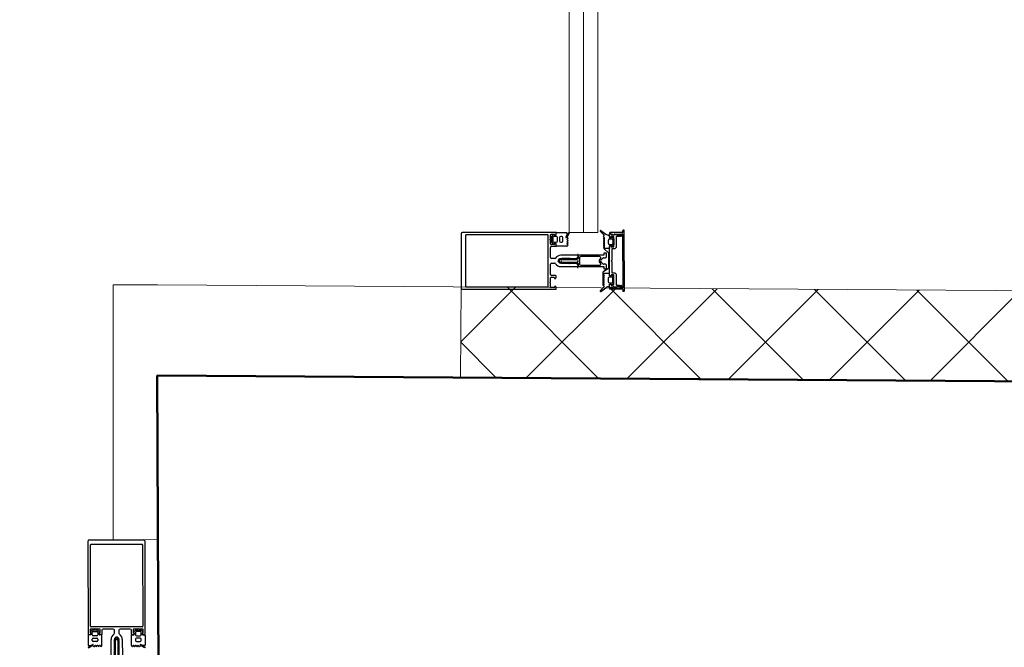
# Model space of a CAD drawing. Units: millimetres. Extents: x 2122 to 374643, y -263809 to 50831.
# Drawn here: x 79382 to 80252, y -139056 to -138502 of the extents above; entities that cross this region are included whole.
import ezdxf

# ---------------------------------------------------------------- set-up
doc = ezdxf.new("R2010")
doc.units = ezdxf.units.MM
for name, color, linetype, lineweight in [('Гипрок', 72, 'Continuous', 5), ('Металл', 180, 'Continuous', 25), ('Окна двери', 161, 'Continuous', 13), ('Размеры', 7, 'Continuous', 15), ('Стены', 174, 'Continuous', 50), ('Штриховка', 75, 'Continuous', 0)]:
    doc.layers.add(name, color=color, linetype=linetype, lineweight=lineweight)
doc.styles.add('GOST 2.304', font='CS_Gost2304.shx', dxfattribs={"width": 0.8, "oblique": 15})
doc.dimstyles.new('SPDS', dxfattribs={"dimscale": 50, "dimtxt": 2.5, "dimasz": 1, "dimexe": 0.5, "dimexo": 0.625, "dimtad": 1, "dimdec": 0, "dimrnd": 5, "dimtxsty": 'GOST 2.304', "dimblk": 'OBLIQUE', "dimcen": 2.5, "dimdle": 0.5, "dimadec": 0, "dimazin": 2, "dimtfac": 0.75, "dimtdec": 0, "dimtmove": 1, "dimatfit": 3, "dimfxl": 1, "dimtolj": 1, "dimarcsym": 1})

# ---------------------------------------------------------------- blocks, each defined once
blk = doc.blocks.new('A$C76D26CEC234')
at = {"layer": 'Металл'}
for p, q in [((0, 0), (-26.75, 0)), ((0, 0), (26.75, 0)), ((-27, -0.25), (-27, -1.05)), ((-25.25, -1.3), (-26.75, -1.3)), ((-25, -1.55), (-25, -12.75)), ((-23.7, -2.25), (-23.7, -1.55)), ((-23.7, -8.52), (-23.7, -3.75)), ((0, -1.3), (-23.45, -1.3)), ((-21.95, -2.5), (-23.45, -2.5)), ((-21.95, -3.5), (-23.45, -3.5)), ((-21.7, -3.25), (-21.7, -2.75)), ((0, -1.3), (23.45, -1.3)), ((21.7, -3.25), (21.7, -2.75)), ((21.95, -2.5), (23.45, -2.5)), ((21.95, -3.5), (23.45, -3.5)), ((23.7, -2.25), (23.7, -1.55)), ((23.7, -8.52), (23.7, -3.75)), ((25, -1.55), (25, -12.75)), ((25.25, -1.3), (26.75, -1.3)), ((27, -0.25), (27, -1.05)), ((-24.52, -12.84), (-22.94, -9.69)), ((-6.9, -16.18), (-6.9, -17.68)), ((-3.7, -15.68), (-6.4, -15.68)), ((-2.7, -18.27), (-2.7, -16.68)), ((2.9, -16.68), (2.9, -18.27)), ((6.6, -15.68), (3.9, -15.68)), ((7.1, -17.68), (7.1, -16.18)), ((24.52, -12.84), (22.94, -9.69)), ((-6.4, -18.18), (-4.9, -18.18)), ((-4.9, -18.18), (-4.9, -39.68)), ((-3.7, -21.8), (-3.7, -38.48)), ((-0.61, -20.78), (-2.41, -18.98)), ((-1.46, -21.63), (-1.99, -21.09)), ((2.61, -18.98), (0.81, -20.78)), ((2.19, -21.09), (1.66, -21.63)), ((3.9, -38.48), (3.9, -21.8)), ((5.1, -39.68), (5.1, -18.18)), ((5.1, -18.18), (6.6, -18.18)), ((-5.65, -40.68), (-5.65, -41.43)), ((-3.55, -40.68), (-5.65, -40.68)), ((-5.65, -41.43), (-4.9, -41.43)), ((-4.9, -41.43), (-4.9, -56.13)), ((-3.9, -40.68), (-2.1, -40.68)), ((-2.4, -41.61), (-3.55, -40.68)), ((-2.7, -39.48), (-0.4, -39.48)), ((-2.4, -42.58), (-2.4, -41.61)), ((-1.9, -42.88), (-2.4, -42.58)), ((-1.9, -40.88), (-1.9, -48.03)), ((-1.9, -44.08), (-1.9, -42.88)), ((-0.9, -41.68), (-0.9, -55.18)), ((-0.4, -39.48), (0.1, -39.98)), ((0.1, -39.98), (0.6, -39.48)), ((0.6, -39.48), (2.9, -39.48)), ((1.1, -55.18), (1.1, -41.68)), ((3.85, -40.68), (2.1, -41.98)), ((2.1, -48.03), (2.1, -40.88)), ((2.1, -41.98), (2.1, -43.18)), ((2.1, -43.18), (2.6, -43.48)), ((2.6, -43.48), (2.1, -43.78)), ((2.3, -40.68), (4.1, -40.68)), ((5.85, -40.68), (3.85, -40.68)), ((5.1, -56.13), (5.1, -41.43)), ((5.1, -41.43), (5.85, -41.43)), ((5.85, -41.43), (5.85, -40.68)), ((-2.4, -44.38), (-1.9, -44.08)), ((-1.9, -44.68), (-2.4, -44.38)), ((-2.4, -46.18), (-1.9, -45.88)), ((-1.9, -46.48), (-2.4, -46.18)), ((-2.4, -47.98), (-1.9, -47.68)), ((-1.9, -48.28), (-2.4, -47.98)), ((-2.4, -49.78), (-1.9, -49.48)), ((-1.9, -50.08), (-2.4, -49.78)), ((-2.4, -51.58), (-1.9, -51.28)), ((-1.9, -51.88), (-2.4, -51.58)), ((-1.9, -45.88), (-1.9, -44.68)), ((-1.9, -47.68), (-1.9, -46.48)), ((-1.9, -49.48), (-1.9, -48.28)), ((-1.9, -48.53), (-1.9, -54.95)), ((-1.9, -51.28), (-1.9, -50.08)), ((-1.9, -53.08), (-1.9, -51.88)), ((2.1, -43.78), (2.1, -44.98)), ((2.1, -44.98), (2.6, -45.28)), ((2.6, -45.28), (2.1, -45.58)), ((2.1, -45.58), (2.1, -46.78)), ((2.1, -46.78), (2.6, -47.08)), ((2.6, -47.08), (2.1, -47.38)), ((2.1, -47.38), (2.1, -48.58)), ((2.1, -54.95), (2.1, -48.53)), ((2.1, -48.58), (2.6, -48.88)), ((2.6, -48.88), (2.1, -49.18)), ((2.1, -49.18), (2.1, -50.38)), ((2.1, -50.38), (2.6, -50.68)), ((2.6, -50.68), (2.1, -50.98)), ((2.1, -50.98), (2.1, -52.18)), ((2.1, -52.18), (2.6, -52.48)), ((-24.9, -60.43), (-24.9, -143.18)), ((-23.46, -60.18), (-24.65, -60.18)), ((-22.54, -60.61), (-23.35, -60.21)), ((-22.4, -61.43), (-22.4, -60.84)), ((-15.4, -60.84), (-15.4, -61.43)), ((-14.45, -60.21), (-15.26, -60.61)), ((-13.15, -60.18), (-14.34, -60.18)), ((-12.9, -64.18), (-12.9, -60.43)), ((-2.4, -53.38), (-1.9, -53.08)), ((-1.9, -53.68), (-2.4, -53.38)), ((-2.4, -55.28), (-1.9, -54.98)), ((-1.9, -55.58), (-2.4, -55.28)), ((-1.9, -54.98), (-1.9, -53.68)), ((-1.9, -56.85), (-1.9, -55.58)), ((-0.6, -58.15), (-1.9, -56.85)), ((-1.77, -55.45), (-0.77, -57.18)), ((0.8, -58.15), (-0.6, -58.15)), ((2.1, -56.85), (0.8, -58.15)), ((0.97, -57.18), (1.97, -55.45)), ((2.6, -52.48), (2.1, -52.78)), ((2.1, -52.78), (2.1, -53.98)), ((2.1, -53.98), (2.6, -54.28)), ((2.6, -54.28), (2.1, -54.58)), ((2.1, -54.58), (2.1, -55.78)), ((2.1, -55.78), (2.6, -56.08)), ((2.6, -56.08), (2.1, -56.38)), ((2.1, -56.38), (2.1, -56.85)), ((13.1, -60.68), (13.1, -64.18)), ((14.54, -60.18), (13.6, -60.18)), ((15.46, -60.61), (14.65, -60.21)), ((15.6, -61.43), (15.6, -60.84)), ((22.6, -60.84), (22.6, -61.43)), ((23.55, -60.21), (22.74, -60.61)), ((24.6, -60.18), (23.66, -60.18)), ((25.1, -143.18), (25.1, -60.68)), ((-23.4, -64.68), (-23.4, -61.93)), ((-23.15, -61.68), (-22.65, -61.68)), ((-19.15, -65.18), (-22.9, -65.18)), ((-22.9, -67.68), (-22.9, -139.68)), ((22.6, -67.18), (-22.4, -67.18)), ((-18.9, -65.68), (-19.15, -65.18)), ((-18.65, -65.18), (-18.9, -65.68)), ((-14.9, -65.18), (-18.65, -65.18)), ((-15.15, -61.68), (-14.65, -61.68)), ((-14.4, -61.93), (-14.4, -64.68)), ((-2.9, -65.18), (-11.9, -65.18)), ((-1.9, -61.52), (-1.9, -64.18)), ((2.1, -64.18), (2.1, -61.52)), ((12.1, -65.18), (3.1, -65.18)), ((14.6, -64.68), (14.6, -62.18)), ((15.1, -61.68), (15.35, -61.68)), ((18.85, -65.18), (15.1, -65.18)), ((19.1, -65.68), (18.85, -65.18)), ((19.35, -65.18), (19.1, -65.68)), ((23.1, -65.18), (19.35, -65.18)), ((22.85, -61.68), (23.1, -61.68)), ((23.1, -139.68), (23.1, -67.68)), ((23.6, -62.18), (23.6, -64.68)), ((-23.9, -144.18), (24.1, -144.18)), ((-22.4, -140.18), (22.6, -140.18))]:
    blk.add_line(p, q, dxfattribs=at)
at = {"layer": 'Металл', "lineweight": 25}
for p, q in [((-26.88, -20.74), (-23.61, -16.37)), ((-22.39, -13.13), (-20.54, -13.13)), ((-20.94, -10.76), (-19.3, -9.31)), ((-20.54, -11.19), (-20.78, -11.19)), ((-20.3, -12.89), (-20.3, -11.43)), ((-19.33, -13.13), (-19.33, -11.19)), ((-19.14, -9.24), (-14.46, -9.24)), ((-18.36, -10.22), (-15.24, -10.22)), ((-15.24, -14.1), (-18.36, -14.1)), ((-14.3, -9.31), (-12.66, -10.76)), ((-14.27, -11.19), (-14.27, -13.13)), ((-13.3, -11.43), (-13.3, -12.89)), ((-12.82, -11.19), (-13.06, -11.19)), ((-13.06, -13.13), (-11.21, -13.13)), ((-10.97, -13.38), (-10.97, -17.52)), ((11.17, -13.38), (11.17, -17.52)), ((13.26, -13.13), (11.41, -13.13)), ((14.5, -9.31), (12.86, -10.76)), ((13.02, -11.19), (13.26, -11.19)), ((13.5, -11.43), (13.5, -12.89)), ((14.47, -11.19), (14.47, -13.13)), ((19.34, -9.24), (14.66, -9.24)), ((18.56, -10.22), (15.44, -10.22)), ((15.44, -14.1), (18.56, -14.1)), ((21.14, -10.76), (19.5, -9.31)), ((19.53, -13.13), (19.53, -11.19)), ((20.5, -12.89), (20.5, -11.43)), ((20.74, -11.19), (20.98, -11.19)), ((22.59, -13.13), (20.74, -13.13)), ((27.08, -20.74), (23.81, -16.37)), ((-26.69, -21.23), (-26.86, -21.06)), ((-22.61, -17.76), (-26.35, -21.24)), ((-21.64, -18.41), (-22.27, -17.77)), ((-20.67, -17.78), (-21.29, -18.41)), ((-19.69, -18.41), (-20.32, -17.78)), ((-18.72, -17.78), (-19.35, -18.41)), ((-17.75, -18.41), (-18.38, -17.78)), ((-16.78, -17.78), (-17.41, -18.41)), ((-15.81, -18.41), (-16.43, -17.78)), ((-14.83, -17.78), (-15.46, -18.41)), ((-13.86, -18.41), (-14.49, -17.78)), ((-12.89, -17.78), (-13.52, -18.41)), ((-11.94, -18.39), (-12.54, -17.78)), ((-11.02, -17.67), (-11.57, -18.37)), ((11.22, -17.67), (11.77, -18.37)), ((12.14, -18.39), (12.74, -17.78)), ((13.09, -17.78), (13.72, -18.41)), ((14.06, -18.41), (14.69, -17.78)), ((15.03, -17.78), (15.66, -18.41)), ((16.01, -18.41), (16.63, -17.78)), ((16.98, -17.78), (17.61, -18.41)), ((17.95, -18.41), (18.58, -17.78)), ((18.92, -17.78), (19.55, -18.41)), ((19.89, -18.41), (20.52, -17.78)), ((20.87, -17.78), (21.49, -18.41)), ((21.84, -18.41), (22.47, -17.77)), ((22.81, -17.76), (26.55, -21.24)), ((26.89, -21.23), (27.06, -21.06)), ((-25, -59.93), (-25, -50.93)), ((-20.83, -51.21), (-24.93, -49.16)), ((-24.75, -50.68), (-23.06, -50.68)), ((-24.71, -48.71), (-20.89, -50.62)), ((-22.95, -50.71), (-21.05, -51.66)), ((-20.57, -50.55), (-20, -49.78)), ((-19.6, -49.78), (-19, -50.58)), ((-18.6, -50.58), (-18, -49.78)), ((-17.6, -49.78), (-17, -50.58)), ((-16.6, -50.58), (-16, -49.78)), ((-15.6, -49.78), (-15, -50.58)), ((-14.6, -50.58), (-14, -49.78)), ((-13.6, -49.78), (-13.05, -50.52)), ((-13, -50.67), (-13, -59.93)), ((-22.85, -60.18), (-24.75, -60.18)), ((-22.6, -61.93), (-22.6, -60.43)), ((-21.6, -55.18), (-21.6, -56.18)), ((-21.6, -60.18), (-21.6, -62.18)), ((-17.4, -54.18), (-20.6, -54.18)), ((-20.6, -57.18), (-17.4, -57.18)), ((-17.4, -59.18), (-20.6, -59.18)), ((-16.4, -56.18), (-16.4, -55.18)), ((-16.4, -62.18), (-16.4, -60.18)), ((-15.4, -60.43), (-15.4, -61.93)), ((-13.25, -60.18), (-15.15, -60.18)), ((-21.57, -64.12), (-23.27, -62.62)), ((-23.1, -62.18), (-22.85, -62.18)), ((-16.59, -64.18), (-21.41, -64.18)), ((-20.6, -63.18), (-17.4, -63.18)), ((-14.73, -62.62), (-16.43, -64.12)), ((-15.15, -62.18), (-14.9, -62.18))]:
    blk.add_line(p, q, dxfattribs=at)
at = {"layer": 'Металл', "lineweight": 30, "ltscale": 2}
for p, q in [((-10.72, -17.87), (-7.13, -14.02)), ((-7.13, -14.02), (6.79, -14.02)), ((6.79, -14.02), (9.97, -18.96)), ((-20.72, -17.95), (-10.72, -17.87)), ((9.97, -18.96), (21.78, -18.96))]:
    blk.add_line(p, q, dxfattribs=at)
at = {"layer": 'Металл'}
blk.add_lwpolyline([(0.5, -11.15), (10.25, -11.15, 0.414214), (10.5, -10.9), (10.5, -9.15, -0.414214), (12.5, -7.15), (21.35, -7.15, 0.414214), (21.6, -6.9), (21.6, -4.4, -0.414214), (21.85, -4.15), (22.39, -4.15, -0.365077), (22.64, -4.36), (23.4, -8.76, -0.40524), (23.2, -9.04, 0.451652), (22.83, -9.69), (23.99, -12.82, -0.513724), (23.75, -13.15), (21.5, -13.15), (20.64, -12.72, -0.284079), (20.5, -12.49), (20.5, -11.9, -0.414214), (20.75, -11.65), (21.59, -11.65, 0.522641), (21.83, -11.31), (21.08, -9.31, 0.313507), (20.85, -9.15), (12.75, -9.15, 0.414214), (12.5, -9.4), (12.5, -11.4, 0.414214), (12.75, -11.65), (13.25, -11.65, -0.414214), (13.5, -11.9), (13.5, -12.49, -0.284079), (13.36, -12.72), (12.5, -13.15), (0, -13.15), (-12.5, -13.15), (-13.36, -12.72, -0.284079), (-13.5, -12.49), (-13.5, -11.9, -0.414214), (-13.25, -11.65), (-12.75, -11.65, 0.414214), (-12.5, -11.4), (-12.5, -9.4, 0.414214), (-12.75, -9.15), (-20.85, -9.15, 0.313507), (-21.08, -9.31), (-21.83, -11.31, 0.522641), (-21.59, -11.65), (-20.75, -11.65, -0.414214), (-20.5, -11.9), (-20.5, -12.49, -0.284079), (-20.64, -12.72), (-21.5, -13.15), (-23.75, -13.15, -0.513724), (-23.99, -12.82), (-22.83, -9.69, 0.451652), (-23.2, -9.04, -0.40524), (-23.4, -8.76), (-22.64, -4.36, -0.365077), (-22.39, -4.15), (-21.85, -4.15, -0.414214), (-21.6, -4.4), (-21.6, -6.9, 0.414214), (-21.35, -7.15), (-12.5, -7.15, -0.414214), (-10.5, -9.15), (-10.5, -10.9, 0.414214), (-10.25, -11.15), (-0.5, -11.15), (0, -11.65)], format="xyb", close=True, dxfattribs=at)
for centre, radius, start, end in [((-26.75, -0.25), 0.25, 90, 180), ((26.75, -0.25), 0.25, 0, 90), ((-26.75, -1.05), 0.25, 180, 270), ((-25.25, -1.55), 0.25, 0, 90), ((-23.45, -1.55), 0.25, 90, 180), ((-23.45, -2.25), 0.25, 180, 270), ((-23.45, -3.75), 0.25, 90, 180), ((-23.2, -8.52), 0.5, 180, 258.46304), ((-21.95, -2.75), 0.25, 0, 90), ((-21.95, -3.25), 0.25, 270, 0), ((21.95, -2.75), 0.25, 90, 180), ((21.95, -3.25), 0.25, 180, 270), ((23.2, -8.52), 0.5, 281.53696, 0), ((23.45, -1.55), 0.25, 0, 90), ((23.45, -2.25), 0.25, 270, 0), ((23.45, -3.75), 0.25, 0, 90), ((25.25, -1.55), 0.25, 90, 180), ((26.75, -1.05), 0.25, 270, 0), ((-24.75, -12.75), 0.25, 180, 337.89788), ((-23.4, -9.5), 0.5, 337.89788, 78.46304), ((-6.4, -16.18), 0.5, 90, 180), ((-3.7, -16.68), 1, 0, 90), ((3.9, -16.68), 1, 90, 180), ((6.6, -16.18), 0.5, 0, 90), ((23.4, -9.5), 0.5, 101.53696, 202.10212), ((24.75, -12.75), 0.25, 202.10212, 0), ((-6.4, -17.68), 0.5, 180, 270), ((-2.7, -21.8), 1, 45, 180), ((-1.7, -18.27), 1, 180, 225), ((0.1, -20.07), 2.2, 225, 315), ((0.1, -20.07), 1, 225, 315), ((2.9, -21.8), 1, 0, 135), ((1.9, -18.27), 1, 315, 0), ((6.6, -17.68), 0.5, 270, 0), ((-3.9, -39.68), 1, 180, 270), ((-2.7, -38.48), 1, 180, 270), ((-2.1, -40.88), 0.2, 0, 90), ((0.1, -41.68), 1, 0, 180), ((2.3, -40.88), 0.2, 90, 180), ((2.9, -38.48), 1, 270, 0), ((4.1, -39.68), 1, 270, 0), ((-1.9, -48.28), 0.25, 90, 270), ((2.1, -48.28), 0.25, 270, 90), ((-24.65, -60.43), 0.25, 90, 180), ((-23.46, -60.43), 0.25, 63.43495, 90), ((-22.65, -60.84), 0.25, 0, 63.43495), ((-15.15, -60.84), 0.25, 116.56505, 180), ((-14.34, -60.43), 0.25, 90, 116.56505), ((-13.15, -60.43), 0.25, 0, 90), ((0.71, -55.98), 5.61, 181.56456, 236.91631), ((-2.9, -61.52), 1, 0, 56.91631), ((-0.9, -54.95), 1, 180, 210), ((0.1, -55.18), 1, 180, 0), ((0.1, -56.68), 1, 210, 330), ((1.1, -54.95), 1, 330, 0), ((3.1, -61.52), 1, 123.08369, 180), ((-0.51, -55.98), 5.61, 303.08369, 358.43544), ((13.6, -60.68), 0.5, 90, 180), ((14.54, -60.43), 0.25, 63.43495, 90), ((15.35, -60.84), 0.25, 0, 63.43495), ((22.85, -60.84), 0.25, 116.56505, 180), ((23.66, -60.43), 0.25, 90, 116.56505), ((24.6, -60.68), 0.5, 0, 90), ((-23.15, -61.93), 0.25, 90, 180), ((-22.9, -64.68), 0.5, 180, 270), ((-22.4, -67.68), 0.5, 90, 180), ((-22.65, -61.43), 0.25, 270, 0), ((-15.15, -61.43), 0.25, 180, 270), ((-14.9, -64.68), 0.5, 270, 0), ((-14.65, -61.93), 0.25, 0, 90), ((-11.9, -64.18), 1, 180, 270), ((-2.9, -64.18), 1, 270, 0), ((3.1, -64.18), 1, 180, 270), ((12.1, -64.18), 1, 270, 0), ((15.1, -62.18), 0.5, 90, 180), ((15.1, -64.68), 0.5, 180, 270), ((15.35, -61.43), 0.25, 270, 0), ((22.85, -61.43), 0.25, 180, 270), ((22.6, -67.68), 0.5, 0, 90), ((23.1, -62.18), 0.5, 0, 90), ((23.1, -64.68), 0.5, 270, 0), ((-23.9, -143.18), 1, 180, 270), ((-22.4, -139.68), 0.5, 180, 270), ((22.6, -139.68), 0.5, 270, 0), ((24.1, -143.18), 1, 270, 0)]:
    blk.add_arc(centre, radius, start, end, dxfattribs=at)
at = {"layer": 'Металл', "lineweight": 25}
for centre, radius, start, end in [((-27.49, -13.46), 4.86, 323.1301, 0.9095), ((-22.39, -13.38), 0.243, 90, 180.9095), ((-20.78, -10.95), 0.243, 131.63354, 270), ((-20.54, -11.43), 0.243, 0, 90), ((-20.54, -12.89), 0.243, 270, 0), ((-18.36, -11.19), 0.972, 90, 180), ((-18.36, -13.13), 0.972, 180, 270), ((-19.14, -9.49), 0.243, 90, 131.63354), ((-15.24, -11.19), 0.972, 0, 90), ((-15.24, -13.13), 0.972, 270, 0), ((-14.46, -9.49), 0.243, 48.36646, 90), ((-13.06, -11.43), 0.243, 90, 180), ((-13.06, -12.89), 0.243, 180, 270), ((-12.82, -10.95), 0.243, 270, 48.36646), ((-11.21, -13.38), 0.243, 0, 90), ((11.41, -13.38), 0.243, 90, 180), ((13.02, -10.95), 0.243, 131.63354, 270), ((13.26, -11.43), 0.243, 0, 90), ((13.26, -12.89), 0.243, 270, 0), ((15.44, -11.19), 0.972, 90, 180), ((15.44, -13.13), 0.972, 180, 270), ((14.66, -9.49), 0.243, 90, 131.63354), ((18.56, -11.19), 0.972, 0, 90), ((18.56, -13.13), 0.972, 270, 0), ((19.34, -9.49), 0.243, 48.36646, 90), ((20.74, -11.43), 0.243, 90, 180), ((20.74, -12.89), 0.243, 180, 270), ((20.98, -10.95), 0.243, 270, 48.36646), ((22.59, -13.38), 0.243, 359.0905, 90), ((27.69, -13.46), 4.86, 179.0905, 216.8699), ((-26.69, -20.89), 0.243, 143.1301, 225), ((-26.52, -21.06), 0.243, 225, 312.8789), ((-22.45, -17.94), 0.243, 45, 132.8789), ((-21.47, -18.23), 0.243, 225, 315), ((-20.49, -17.95), 0.243, 45, 135), ((-19.52, -18.23), 0.243, 225, 315), ((-18.55, -17.95), 0.243, 45, 135), ((-17.58, -18.23), 0.243, 225, 315), ((-16.61, -17.95), 0.243, 45, 135), ((-15.63, -18.23), 0.243, 225, 315), ((-14.66, -17.95), 0.243, 45, 135), ((-13.69, -18.23), 0.243, 225, 315), ((-12.72, -17.95), 0.243, 45, 135), ((-11.76, -18.21), 0.243, 225, 321.34019), ((-11.21, -17.52), 0.243, 321.34019, 0), ((11.41, -17.52), 0.243, 180, 218.65981), ((11.96, -18.21), 0.243, 218.65981, 315), ((12.92, -17.95), 0.243, 45, 135), ((13.89, -18.23), 0.243, 225, 315), ((14.86, -17.95), 0.243, 45, 135), ((15.83, -18.23), 0.243, 225, 315), ((16.81, -17.95), 0.243, 45, 135), ((17.78, -18.23), 0.243, 225, 315), ((18.75, -17.95), 0.243, 45, 135), ((19.72, -18.23), 0.243, 225, 315), ((20.69, -17.95), 0.243, 45, 135), ((21.67, -18.23), 0.243, 225, 315), ((22.65, -17.94), 0.243, 47.1211, 135), ((26.72, -21.06), 0.243, 227.1211, 315), ((26.89, -20.89), 0.243, 315, 36.8699), ((-24.82, -48.93), 0.25, 63.43495, 243.43495), ((-24.75, -50.93), 0.25, 90, 180), ((-23.06, -50.93), 0.25, 63.43495, 90), ((-20.94, -51.43), 0.25, 243.43495, 63.43495), ((-20.77, -50.4), 0.25, 243.43495, 323.1301), ((-19.8, -49.93), 0.25, 36.8699, 143.1301), ((-18.8, -50.43), 0.25, 216.8699, 323.1301), ((-17.8, -49.93), 0.25, 36.8699, 143.1301), ((-16.8, -50.43), 0.25, 216.8699, 323.1301), ((-15.8, -49.93), 0.25, 36.8699, 143.1301), ((-14.8, -50.43), 0.25, 216.8699, 323.1301), ((-13.8, -49.93), 0.25, 36.8699, 143.1301), ((-13.25, -50.67), 0.25, 0, 36.8699), ((-24.75, -59.93), 0.25, 180, 270), ((-22.85, -60.43), 0.25, 0, 90), ((-20.6, -55.18), 1, 90, 180), ((-20.6, -56.18), 1, 180, 270), ((-20.6, -60.18), 1, 90, 180), ((-17.4, -55.18), 1, 0, 90), ((-17.4, -56.18), 1, 270, 0), ((-17.4, -60.18), 1, 0, 90), ((-15.15, -60.43), 0.25, 90, 180), ((-13.25, -59.93), 0.25, 270, 0), ((-23.1, -62.43), 0.25, 90, 228.48833), ((-22.85, -61.93), 0.25, 270, 0), ((-20.6, -62.18), 1, 180, 270), ((-21.41, -63.93), 0.25, 228.48833, 270), ((-17.4, -62.18), 1, 270, 0), ((-16.59, -63.93), 0.25, 270, 311.51167), ((-15.15, -61.93), 0.25, 180, 270), ((-14.9, -62.43), 0.25, 311.51167, 90)]:
    blk.add_arc(centre, radius, start, end, dxfattribs=at)
blk = doc.blocks.new('A$C73070A95')
at = {"layer": 'Окна двери', "ltscale": 100}
for p, q in [((1399.81, 1483.4), (1399.81, 1913.26)), ((1399.81, 1913.26), (1425.1, 1913.26)), ((1412.46, 1483.4), (1412.46, 1913.26)), ((1425.1, 1483.4), (1425.1, 1913.26))]:
    blk.add_line(p, q, dxfattribs=at)
at = {"layer": 'Окна двери', "xscale": -1, "rotation": 270.0397381805124}
blk.add_blockref('A$C76D26CEC234', (1448.6, 1938.33), dxfattribs=at)
blk = doc.blocks.new('A$C59C1738D')
at = {"layer": 'Металл'}
for p, q in [((-24, 0), (24, 0)), ((-25, -83.75), (-25, -1)), ((-23, -76.5), (-23, -4.5)), ((-22.5, -4), (22.5, -4)), ((23, -4.5), (23, -76.5)), ((25, -1), (25, -83.5)), ((22.5, -77), (-22.5, -77)), ((-23.56, -84), (-24.75, -84)), ((-23.5, -79.5), (-23.5, -82.25)), ((-22.64, -83.57), (-23.45, -83.97)), ((-23.25, -82.5), (-22.75, -82.5)), ((-19.25, -79), (-23, -79)), ((-22.5, -82.75), (-22.5, -83.35)), ((-19, -78.5), (-19.25, -79)), ((-18.75, -79), (-19, -78.5)), ((-15, -79), (-18.75, -79)), ((-15.5, -83.35), (-15.5, -82.75)), ((-14.55, -83.97), (-15.36, -83.57)), ((-15.25, -82.5), (-14.75, -82.5)), ((-14.5, -82.25), (-14.5, -79.5)), ((-13.25, -84), (-14.44, -84)), ((-13, -80), (-13, -83.75)), ((-3, -79), (-12, -79)), ((-2, -82.67), (-2, -80)), ((-0.7, -86.03), (-2, -87.33)), ((0.7, -86.03), (-0.7, -86.03)), ((2, -87.33), (0.7, -86.03)), ((2, -80), (2, -82.67)), ((12, -79), (3, -79)), ((13, -83.5), (13, -80)), ((14.44, -84), (13.5, -84)), ((14.5, -79.5), (14.5, -82)), ((15.36, -83.57), (14.55, -83.97)), ((18.75, -79), (15, -79)), ((15, -82.5), (15.25, -82.5)), ((15.5, -82.75), (15.5, -83.35)), ((19, -78.5), (18.75, -79)), ((19.25, -79), (19, -78.5)), ((23, -79), (19.25, -79)), ((22.5, -83.35), (22.5, -82.75)), ((23.45, -83.97), (22.64, -83.57)), ((22.75, -82.5), (23, -82.5)), ((23.5, -82), (23.5, -79.5)), ((24.5, -84), (23.56, -84)), ((-5, -102.75), (-5, -88.05)), ((-2, -88.6), (-2.5, -88.9)), ((-2.5, -88.9), (-2, -89.2)), ((-2, -90.5), (-2.5, -90.8)), ((-2.5, -90.8), (-2, -91.1)), ((-2, -92.3), (-2.5, -92.6)), ((-2.5, -92.6), (-2, -92.9)), ((-2, -94.1), (-2.5, -94.4)), ((-2.5, -94.4), (-2, -94.7)), ((-2, -87.33), (-2, -88.6)), ((-2, -89.2), (-2, -90.5)), ((-2, -95.65), (-2, -89.23)), ((-2, -91.1), (-2, -92.3)), ((-2, -92.9), (-2, -94.1)), ((-2, -94.7), (-2, -95.9)), ((-1.87, -88.73), (-0.87, -87)), ((-1, -102.5), (-1, -89)), ((0.87, -87), (1.87, -88.73)), ((1, -89), (1, -102.5)), ((2, -87.8), (2, -87.33)), ((2.5, -88.1), (2, -87.8)), ((2, -88.4), (2.5, -88.1)), ((2, -89.6), (2, -88.4)), ((2, -89.23), (2, -95.65)), ((2.5, -89.9), (2, -89.6)), ((2, -90.2), (2.5, -89.9)), ((2, -91.4), (2, -90.2)), ((2.5, -91.7), (2, -91.4)), ((2, -92), (2.5, -91.7)), ((2, -93.2), (2, -92)), ((2.5, -93.5), (2, -93.2)), ((2, -93.8), (2.5, -93.5)), ((2, -95), (2, -93.8)), ((2.5, -95.3), (2, -95)), ((2, -95.6), (2.5, -95.3)), ((2, -96.8), (2, -95.6)), ((5, -88.05), (5, -102.75)), ((-5.75, -102.75), (-5, -102.75)), ((-5.75, -103.5), (-5.75, -102.75)), ((-3.65, -103.5), (-5.75, -103.5)), ((-4, -103.5), (-2.2, -103.5)), ((-2.5, -102.57), (-3.65, -103.5)), ((-2, -95.9), (-2.5, -96.2)), ((-2.5, -96.2), (-2, -96.5)), ((-2, -97.7), (-2.5, -98)), ((-2.5, -98), (-2, -98.3)), ((-2, -99.5), (-2.5, -99.8)), ((-2.5, -99.8), (-2, -100.1)), ((-2, -101.3), (-2.5, -101.6)), ((-2.5, -101.6), (-2.5, -102.57)), ((-2, -103.3), (-2, -96.15)), ((-2, -96.5), (-2, -97.7)), ((-2, -98.3), (-2, -99.5)), ((-2, -100.1), (-2, -101.3)), ((-0.5, -104.7), (0, -104.2)), ((0, -104.2), (0.5, -104.7)), ((2, -96.15), (2, -103.3)), ((2.5, -97.1), (2, -96.8)), ((2, -97.4), (2.5, -97.1)), ((2, -98.6), (2, -97.4)), ((2.5, -98.9), (2, -98.6)), ((2, -99.2), (2.5, -98.9)), ((2, -100.4), (2, -99.2)), ((2.5, -100.7), (2, -100.4)), ((2, -101), (2.5, -100.7)), ((2, -102.2), (2, -101)), ((3.75, -103.5), (2, -102.2)), ((2.2, -103.5), (4, -103.5)), ((5.75, -103.5), (3.75, -103.5)), ((5, -102.75), (5.75, -102.75)), ((5.75, -102.75), (5.75, -103.5)), ((-5, -126), (-5, -104.5)), ((-3.8, -122.39), (-3.8, -105.7)), ((-2.8, -104.7), (-0.5, -104.7)), ((0.5, -104.7), (2.8, -104.7)), ((3.8, -105.7), (3.8, -122.39)), ((5, -104.5), (5, -126)), ((-7, -128), (-7, -126.5)), ((-6.5, -126), (-5, -126)), ((-3.8, -128.5), (-6.5, -128.5)), ((-2.8, -125.91), (-2.8, -127.5)), ((-0.71, -123.41), (-2.51, -125.21)), ((-1.56, -122.56), (-2.09, -123.09)), ((2.51, -125.21), (0.71, -123.41)), ((2.09, -123.09), (1.56, -122.56)), ((2.8, -127.5), (2.8, -125.91)), ((6.5, -128.5), (3.8, -128.5)), ((5, -126), (6.5, -126)), ((7, -126.5), (7, -128)), ((-25.1, -142.63), (-25.1, -131.43)), ((-24.62, -131.34), (-23.04, -134.5)), ((-23.8, -135.66), (-23.8, -140.43)), ((24.42, -131.34), (22.84, -134.5)), ((23.6, -135.66), (23.6, -140.43)), ((24.9, -142.63), (24.9, -131.43)), ((-27.1, -143.93), (-27.1, -143.13)), ((-25.35, -142.88), (-26.85, -142.88)), ((-0.1, -144.18), (-26.85, -144.18)), ((-23.8, -141.93), (-23.8, -142.63)), ((-22.05, -140.68), (-23.55, -140.68)), ((-22.05, -141.68), (-23.55, -141.68)), ((-0.1, -142.88), (-23.55, -142.88)), ((-21.8, -140.93), (-21.8, -141.43)), ((-0.1, -142.88), (23.35, -142.88)), ((-0.1, -144.18), (26.65, -144.18)), ((21.6, -140.93), (21.6, -141.43)), ((21.85, -140.68), (23.35, -140.68)), ((21.85, -141.68), (23.35, -141.68)), ((23.6, -141.93), (23.6, -142.63)), ((25.15, -142.88), (26.65, -142.88)), ((26.9, -143.93), (26.9, -143.13))]:
    blk.add_line(p, q, dxfattribs=at)
at = {"layer": 'Металл', "lineweight": 25}
for p, q in [((-25.1, -84.25), (-25.1, -93.25)), ((-22.95, -84), (-24.85, -84)), ((-21.67, -80.06), (-23.37, -81.56)), ((-23.2, -82), (-22.95, -82)), ((-22.7, -82.25), (-22.7, -83.75)), ((-21.7, -84), (-21.7, -82)), ((-16.69, -80), (-21.51, -80)), ((-20.7, -81), (-17.5, -81)), ((-17.5, -85), (-20.7, -85)), ((-14.83, -81.56), (-16.53, -80.06)), ((-16.5, -82), (-16.5, -84)), ((-15.5, -83.75), (-15.5, -82.25)), ((-15.25, -82), (-15, -82)), ((-13.35, -84), (-15.25, -84)), ((-13.1, -93.52), (-13.1, -84.25)), ((13.1, -93.52), (13.1, -84.25)), ((13.35, -84), (15.25, -84)), ((14.83, -81.56), (16.53, -80.06)), ((15.25, -82), (15, -82)), ((15.5, -83.75), (15.5, -82.25)), ((16.5, -82), (16.5, -84)), ((16.69, -80), (21.51, -80)), ((20.7, -81), (17.5, -81)), ((17.5, -85), (20.7, -85)), ((21.67, -80.06), (23.37, -81.56)), ((21.7, -84), (21.7, -82)), ((22.7, -82.25), (22.7, -83.75)), ((23.2, -82), (22.95, -82)), ((22.95, -84), (24.85, -84)), ((25.1, -84.25), (25.1, -93.25)), ((-20.93, -92.97), (-25.03, -95.03)), ((-24.85, -93.5), (-23.16, -93.5)), ((-24.81, -95.47), (-20.99, -93.56)), ((-23.05, -93.47), (-21.15, -92.53)), ((-21.7, -89), (-21.7, -88)), ((-20.7, -87), (-17.5, -87)), ((-17.5, -90), (-20.7, -90)), ((-20.67, -93.63), (-20.1, -94.4)), ((-19.7, -94.4), (-19.1, -93.6)), ((-18.7, -93.6), (-18.1, -94.4)), ((-17.7, -94.4), (-17.1, -93.6)), ((-16.7, -93.6), (-16.1, -94.4)), ((-16.5, -88), (-16.5, -89)), ((-15.7, -94.4), (-15.1, -93.6)), ((-14.7, -93.6), (-14.1, -94.4)), ((-13.7, -94.4), (-13.15, -93.67)), ((13.7, -94.4), (13.15, -93.67)), ((14.7, -93.6), (14.1, -94.4)), ((15.7, -94.4), (15.1, -93.6)), ((16.7, -93.6), (16.1, -94.4)), ((16.5, -88), (16.5, -89)), ((17.7, -94.4), (17.1, -93.6)), ((20.7, -87), (17.5, -87)), ((17.5, -90), (20.7, -90)), ((18.7, -93.6), (18.1, -94.4)), ((19.7, -94.4), (19.1, -93.6)), ((20.67, -93.63), (20.1, -94.4)), ((20.93, -92.97), (25.03, -95.03)), ((24.81, -95.47), (20.99, -93.56)), ((23.05, -93.47), (21.15, -92.53)), ((21.7, -89), (21.7, -88)), ((24.85, -93.5), (23.16, -93.5)), ((-26.98, -123.44), (-23.71, -127.81)), ((-26.79, -122.95), (-26.96, -123.12)), ((-22.71, -126.42), (-26.45, -122.95)), ((-21.74, -125.78), (-22.37, -126.41)), ((-20.77, -126.41), (-21.39, -125.78)), ((-19.79, -125.78), (-20.42, -126.41)), ((-18.82, -126.41), (-19.45, -125.78)), ((-17.85, -125.78), (-18.48, -126.41)), ((-15.34, -130.08), (-18.46, -130.08)), ((-16.88, -126.41), (-17.51, -125.78)), ((-15.91, -125.78), (-16.53, -126.41)), ((-14.93, -126.41), (-15.56, -125.78)), ((-13.96, -125.78), (-14.59, -126.41)), ((-12.99, -126.41), (-13.62, -125.78)), ((-12.04, -125.8), (-12.64, -126.41)), ((-11.12, -126.51), (-11.67, -125.82)), ((-11.07, -130.81), (-11.07, -126.66)), ((11.07, -130.81), (11.07, -126.66)), ((11.12, -126.51), (11.67, -125.82)), ((12.04, -125.8), (12.64, -126.41)), ((12.99, -126.41), (13.62, -125.78)), ((13.96, -125.78), (14.59, -126.41)), ((14.93, -126.41), (15.56, -125.78)), ((15.34, -130.08), (18.46, -130.08)), ((15.91, -125.78), (16.53, -126.41)), ((16.88, -126.41), (17.51, -125.78)), ((17.85, -125.78), (18.48, -126.41)), ((18.82, -126.41), (19.45, -125.78)), ((19.79, -125.78), (20.42, -126.41)), ((20.77, -126.41), (21.39, -125.78)), ((21.74, -125.78), (22.37, -126.41)), ((22.71, -126.42), (26.45, -122.95)), ((26.98, -123.44), (23.71, -127.81)), ((26.79, -122.95), (26.96, -123.12)), ((-22.49, -131.05), (-20.64, -131.05)), ((-21.04, -133.42), (-19.4, -134.88)), ((-20.64, -132.99), (-20.88, -132.99)), ((-20.4, -131.29), (-20.4, -132.75)), ((-19.43, -131.05), (-19.43, -132.99)), ((-19.24, -134.94), (-14.56, -134.94)), ((-18.46, -133.97), (-15.34, -133.97)), ((-14.4, -134.88), (-12.76, -133.42)), ((-14.37, -132.99), (-14.37, -131.05)), ((-13.4, -132.75), (-13.4, -131.29)), ((-13.16, -131.05), (-11.31, -131.05)), ((-12.92, -132.99), (-13.16, -132.99)), ((13.16, -131.05), (11.31, -131.05)), ((14.4, -134.88), (12.76, -133.42)), ((12.92, -132.99), (13.16, -132.99)), ((13.4, -132.75), (13.4, -131.29)), ((14.37, -132.99), (14.37, -131.05)), ((19.24, -134.94), (14.56, -134.94)), ((18.46, -133.97), (15.34, -133.97)), ((21.04, -133.42), (19.4, -134.88)), ((19.43, -131.05), (19.43, -132.99)), ((20.4, -131.29), (20.4, -132.75)), ((22.49, -131.05), (20.64, -131.05)), ((20.64, -132.99), (20.88, -132.99))]:
    blk.add_line(p, q, dxfattribs=at)
at = {"layer": 'Металл', "lineweight": 30, "ltscale": 2}
for p, q in [((-20.82, -126.23), (-10.82, -126.31)), ((-10.82, -126.31), (-7.23, -130.16)), ((-7.23, -130.16), (6.69, -130.16)), ((6.69, -130.16), (9.87, -125.22)), ((9.87, -125.22), (21.68, -125.22))]:
    blk.add_line(p, q, dxfattribs=at)
at = {"layer": 'Металл'}
blk.add_lwpolyline([(0.4, -133.03), (10.15, -133.03, -0.414214), (10.4, -133.28), (10.4, -135.03, 0.414214), (12.4, -137.03), (21.25, -137.03, -0.414214), (21.5, -137.28), (21.5, -139.78, 0.414214), (21.75, -140.03), (22.29, -140.03, 0.365077), (22.54, -139.83), (23.3, -135.43, 0.40524), (23.1, -135.14, -0.451652), (22.73, -134.49), (23.89, -131.37, 0.513724), (23.65, -131.03), (21.4, -131.03), (20.54, -131.47, 0.284079), (20.4, -131.69), (20.4, -132.28, 0.414214), (20.65, -132.53), (21.49, -132.53, -0.522641), (21.73, -132.87), (20.98, -134.87, -0.313507), (20.75, -135.03), (12.65, -135.03, -0.414214), (12.4, -134.78), (12.4, -132.78, -0.414214), (12.65, -132.53), (13.15, -132.53, 0.414214), (13.4, -132.28), (13.4, -131.69, 0.284079), (13.26, -131.47), (12.4, -131.03), (-0.1, -131.03), (-12.6, -131.03), (-13.46, -131.47, 0.284079), (-13.6, -131.69), (-13.6, -132.28, 0.414214), (-13.35, -132.53), (-12.85, -132.53, -0.414214), (-12.6, -132.78), (-12.6, -134.78, -0.414214), (-12.85, -135.03), (-20.95, -135.03, -0.313507), (-21.18, -134.87), (-21.93, -132.87, -0.522641), (-21.69, -132.53), (-20.85, -132.53, 0.414214), (-20.6, -132.28), (-20.6, -131.69, 0.284079), (-20.74, -131.47), (-21.6, -131.03), (-23.85, -131.03, 0.513724), (-24.09, -131.37), (-22.93, -134.49, -0.451652), (-23.3, -135.14, 0.40524), (-23.5, -135.43), (-22.74, -139.83, 0.365077), (-22.49, -140.03), (-21.95, -140.03, 0.414214), (-21.7, -139.78), (-21.7, -137.28, -0.414214), (-21.45, -137.03), (-12.6, -137.03, 0.414214), (-10.6, -135.03), (-10.6, -133.28, -0.414214), (-10.35, -133.03), (-0.6, -133.03), (-0.1, -132.53)], format="xyb", close=True, dxfattribs=at)
for centre, radius, start, end in [((24, -1), 1, 0, 90), ((-24, -1), 1, 90, 180), ((-22.5, -4.5), 0.5, 90, 180), ((22.5, -4.5), 0.5, 0, 90), ((-22.5, -76.5), 0.5, 180, 270), ((22.5, -76.5), 0.5, 270, 0), ((-24.75, -83.75), 0.25, 180, 270), ((-23.56, -83.75), 0.25, 270, 296.56505), ((-23, -79.5), 0.5, 90, 180), ((-23.25, -82.25), 0.25, 180, 270), ((-22.75, -82.75), 0.25, 0, 90), ((-22.75, -83.35), 0.25, 296.56505, 0), ((-15.25, -82.75), 0.25, 90, 180), ((-15.25, -83.35), 0.25, 180, 243.43495), ((-15, -79.5), 0.5, 0, 90), ((-14.75, -82.25), 0.25, 270, 0), ((-14.44, -83.75), 0.25, 243.43495, 270), ((-13.25, -83.75), 0.25, 270, 0), ((-12, -80), 1, 90, 180), ((0.61, -88.21), 5.61, 123.08369, 178.43544), ((-3, -80), 1, 0, 90), ((-3, -82.67), 1, 303.08369, 0), ((0, -87.5), 1, 30, 150), ((3, -80), 1, 90, 180), ((3, -82.67), 1, 180, 236.91631), ((-0.61, -88.21), 5.61, 1.56456, 56.91631), ((12, -80), 1, 0, 90), ((13.5, -83.5), 0.5, 180, 270), ((14.44, -83.75), 0.25, 270, 296.56505), ((15, -79.5), 0.5, 90, 180), ((15, -82), 0.5, 180, 270), ((15.25, -82.75), 0.25, 0, 90), ((15.25, -83.35), 0.25, 296.56505, 0), ((22.75, -82.75), 0.25, 90, 180), ((22.75, -83.35), 0.25, 180, 243.43495), ((23, -79.5), 0.5, 0, 90), ((23, -82), 0.5, 270, 0), ((23.56, -83.75), 0.25, 243.43495, 270), ((24.5, -83.5), 0.5, 270, 0), ((-2, -95.9), 0.25, 90, 270), ((-1, -89.23), 1, 150, 180), ((0, -89), 1, 0, 180), ((1, -89.23), 1, 0, 30), ((2, -95.9), 0.25, 270, 90), ((-4, -104.5), 1, 90, 180), ((-2.2, -103.3), 0.2, 270, 0), ((0, -102.5), 1, 180, 0), ((2.2, -103.3), 0.2, 180, 270), ((4, -104.5), 1, 0, 90), ((-2.8, -105.7), 1, 90, 180), ((2.8, -105.7), 1, 0, 90), ((-6.5, -126.5), 0.5, 90, 180), ((-6.5, -128), 0.5, 180, 270), ((-2.8, -122.39), 1, 180, 315), ((-3.8, -127.5), 1, 270, 0), ((-1.8, -125.91), 1, 135, 180), ((0, -124.11), 2.2, 45, 135), ((0, -124.11), 1, 45, 135), ((2.8, -122.39), 1, 225, 0), ((1.8, -125.91), 1, 0, 45), ((3.8, -127.5), 1, 180, 270), ((6.5, -126.5), 0.5, 0, 90), ((6.5, -128), 0.5, 270, 0), ((-24.85, -131.43), 0.25, 22.10212, 180), ((-23.3, -135.66), 0.5, 101.53696, 180), ((-23.5, -134.68), 0.5, 281.53696, 22.10212), ((23.3, -134.68), 0.5, 157.89788, 258.46304), ((23.1, -135.66), 0.5, 0, 78.46304), ((24.65, -131.43), 0.25, 0, 157.89788), ((-26.85, -143.13), 0.25, 90, 180), ((-26.85, -143.93), 0.25, 180, 270), ((-25.35, -142.63), 0.25, 270, 0), ((-23.55, -140.43), 0.25, 180, 270), ((-23.55, -141.93), 0.25, 90, 180), ((-23.55, -142.63), 0.25, 180, 270), ((-22.05, -140.93), 0.25, 0, 90), ((-22.05, -141.43), 0.25, 270, 0), ((21.85, -140.93), 0.25, 90, 180), ((21.85, -141.43), 0.25, 180, 270), ((23.35, -140.43), 0.25, 270, 0), ((23.35, -141.93), 0.25, 0, 90), ((23.35, -142.63), 0.25, 270, 0), ((25.15, -142.63), 0.25, 180, 270), ((26.65, -143.13), 0.25, 0, 90), ((26.65, -143.93), 0.25, 270, 0)]:
    blk.add_arc(centre, radius, start, end, dxfattribs=at)
at = {"layer": 'Металл', "lineweight": 25}
for centre, radius, start, end in [((-24.85, -84.25), 0.25, 90, 180), ((-23.2, -81.75), 0.25, 131.51167, 270), ((-22.95, -82.25), 0.25, 0, 90), ((-22.95, -83.75), 0.25, 270, 0), ((-20.7, -82), 1, 90, 180), ((-20.7, -84), 1, 180, 270), ((-21.51, -80.25), 0.25, 90, 131.51167), ((-17.5, -82), 1, 0, 90), ((-17.5, -84), 1, 270, 0), ((-16.69, -80.25), 0.25, 48.48833, 90), ((-15.25, -82.25), 0.25, 90, 180), ((-15.25, -83.75), 0.25, 180, 270), ((-15, -81.75), 0.25, 270, 48.48833), ((-13.35, -84.25), 0.25, 0, 90), ((13.35, -84.25), 0.25, 90, 180), ((15, -81.75), 0.25, 131.51167, 270), ((15.25, -82.25), 0.25, 0, 90), ((15.25, -83.75), 0.25, 270, 0), ((17.5, -82), 1, 90, 180), ((17.5, -84), 1, 180, 270), ((16.69, -80.25), 0.25, 90, 131.51167), ((20.7, -82), 1, 0, 90), ((20.7, -84), 1, 270, 0), ((21.51, -80.25), 0.25, 48.48833, 90), ((22.95, -82.25), 0.25, 90, 180), ((22.95, -83.75), 0.25, 180, 270), ((23.2, -81.75), 0.25, 270, 48.48833), ((24.85, -84.25), 0.25, 0, 90), ((-24.92, -95.25), 0.25, 116.56505, 296.56505), ((-24.85, -93.25), 0.25, 180, 270), ((-23.16, -93.25), 0.25, 270, 296.56505), ((-20.7, -88), 1, 90, 180), ((-20.7, -89), 1, 180, 270), ((-21.04, -92.75), 0.25, 296.56505, 116.56505), ((-20.87, -93.78), 0.25, 36.8699, 116.56505), ((-19.9, -94.25), 0.25, 216.8699, 323.1301), ((-18.9, -93.75), 0.25, 36.8699, 143.1301), ((-17.9, -94.25), 0.25, 216.8699, 323.1301), ((-17.5, -88), 1, 0, 90), ((-17.5, -89), 1, 270, 0), ((-16.9, -93.75), 0.25, 36.8699, 143.1301), ((-15.9, -94.25), 0.25, 216.8699, 323.1301), ((-14.9, -93.75), 0.25, 36.8699, 143.1301), ((-13.9, -94.25), 0.25, 216.8699, 323.1301), ((-13.35, -93.52), 0.25, 323.1301, 0), ((13.35, -93.52), 0.25, 180, 216.8699), ((13.9, -94.25), 0.25, 216.8699, 323.1301), ((14.9, -93.75), 0.25, 36.8699, 143.1301), ((15.9, -94.25), 0.25, 216.8699, 323.1301), ((17.5, -88), 1, 90, 180), ((17.5, -89), 1, 180, 270), ((16.9, -93.75), 0.25, 36.8699, 143.1301), ((17.9, -94.25), 0.25, 216.8699, 323.1301), ((18.9, -93.75), 0.25, 36.8699, 143.1301), ((19.9, -94.25), 0.25, 216.8699, 323.1301), ((20.87, -93.78), 0.25, 63.43495, 143.1301), ((20.7, -88), 1, 0, 90), ((20.7, -89), 1, 270, 0), ((21.04, -92.75), 0.25, 63.43495, 243.43495), ((23.16, -93.25), 0.25, 243.43495, 270), ((24.92, -95.25), 0.25, 243.43495, 63.43495), ((24.85, -93.25), 0.25, 270, 0), ((-26.79, -123.3), 0.243, 135, 216.8699), ((-26.62, -123.12), 0.243, 47.1211, 135), ((-27.59, -130.73), 4.86, 359.0905, 36.8699), ((-22.55, -126.24), 0.243, 227.1211, 315), ((-21.57, -125.95), 0.243, 45, 135), ((-20.59, -126.23), 0.243, 225, 315), ((-19.62, -125.95), 0.243, 45, 135), ((-18.46, -131.05), 0.972, 90, 180), ((-18.65, -126.23), 0.243, 225, 315), ((-17.68, -125.95), 0.243, 45, 135), ((-16.71, -126.23), 0.243, 225, 315), ((-15.73, -125.95), 0.243, 45, 135), ((-15.34, -131.05), 0.972, 0, 90), ((-14.76, -126.23), 0.243, 225, 315), ((-13.79, -125.95), 0.243, 45, 135), ((-12.82, -126.23), 0.243, 225, 315), ((-11.86, -125.97), 0.243, 38.65981, 135), ((-11.31, -126.66), 0.243, 0, 38.65981), ((11.31, -126.66), 0.243, 141.34019, 180), ((11.86, -125.97), 0.243, 45, 141.34019), ((12.82, -126.23), 0.243, 225, 315), ((13.79, -125.95), 0.243, 45, 135), ((15.34, -131.05), 0.972, 90, 180), ((14.76, -126.23), 0.243, 225, 315), ((15.73, -125.95), 0.243, 45, 135), ((16.71, -126.23), 0.243, 225, 315), ((17.68, -125.95), 0.243, 45, 135), ((18.46, -131.05), 0.972, 0, 90), ((18.65, -126.23), 0.243, 225, 315), ((19.62, -125.95), 0.243, 45, 135), ((20.59, -126.23), 0.243, 225, 315), ((21.57, -125.95), 0.243, 45, 135), ((22.55, -126.24), 0.243, 225, 312.8789), ((27.59, -130.73), 4.86, 143.1301, 180.9095), ((26.62, -123.12), 0.243, 45, 132.8789), ((26.79, -123.3), 0.243, 323.1301, 45), ((-22.49, -130.81), 0.243, 179.0905, 270), ((-20.88, -133.24), 0.243, 90, 228.36646), ((-20.64, -131.29), 0.243, 0, 90), ((-20.64, -132.75), 0.243, 270, 0), ((-18.46, -132.99), 0.972, 180, 270), ((-19.24, -134.7), 0.243, 228.36646, 270), ((-15.34, -132.99), 0.972, 270, 0), ((-14.56, -134.7), 0.243, 270, 311.63354), ((-13.16, -131.29), 0.243, 90, 180), ((-13.16, -132.75), 0.243, 180, 270), ((-12.92, -133.24), 0.243, 311.63354, 90), ((-11.31, -130.81), 0.243, 270, 0), ((11.31, -130.81), 0.243, 180, 270), ((12.92, -133.24), 0.243, 90, 228.36646), ((13.16, -131.29), 0.243, 0, 90), ((13.16, -132.75), 0.243, 270, 0), ((15.34, -132.99), 0.972, 180, 270), ((14.56, -134.7), 0.243, 228.36646, 270), ((18.46, -132.99), 0.972, 270, 0), ((19.24, -134.7), 0.243, 270, 311.63354), ((20.64, -131.29), 0.243, 90, 180), ((20.64, -132.75), 0.243, 180, 270), ((20.88, -133.24), 0.243, 311.63354, 90), ((22.49, -130.81), 0.243, 270, 0.9095)]:
    blk.add_arc(centre, radius, start, end, dxfattribs=at)
blk = doc.blocks.new('A$C22E15CB6')
at = {"layer": 'Окна двери', "ltscale": 100, "extrusion": (0, 0, -1), "xscale": -1, "zscale": -1, "rotation": 359.960261819496}
blk.add_blockref('A$C59C1738D', (-1000, 82.73), dxfattribs=at)
blk = doc.blocks.new('_Oblique')
at = {"color": 0, "linetype": 'ByBlock', "lineweight": -2}
blk.add_line((-0.5, -0.5), (0.5, 0.5), dxfattribs=at)
blk = doc.blocks.new('*D674')
at = {"layer": 'DEFPOINTS', "color": 0, "ltscale": 100}
for p in [(79494.74, -139105.33), (79260.89, -139465.81), (79494.5, -139465.97)]:
    blk.add_point(p, dxfattribs=at)
at = {"layer": 'Размеры', "color": 0, "lineweight": -2, "ltscale": 100}
for p, q in [((78979.91, -139200.96), (78980.29, -138618.97)), ((79261.17, -139055.18), (79260.86, -139515.81)), ((79432.24, -139105.29), (79211.13, -139105.15)), ((79261.01, -139285.5), (78979.91, -139200.96)), ((79432, -139465.93), (79210.89, -139465.78))]:
    blk.add_line(p, q, dxfattribs=at)
at = {"layer": 'Размеры', "color": 0, "lineweight": -2, "ltscale": 100, "xscale": 100, "yscale": 100, "zscale": 100}
for p, rotation in [((79261.13, -139105.18), 89.96201886846535), ((79260.89, -139465.81), 269.9620188684653)]:
    blk.add_blockref('_Oblique', p, dxfattribs=dict(at, rotation=rotation))
at = {"layer": 'Размеры', "color": 0, "ltscale": 100, "insert": (78780.19, -138909.84), "char_height": 250, "attachment_point": 5, "rotation": 89.96202, "style": 'GOST 2.304'}
blk.add_mtext('\\A1;360', dxfattribs=at)

msp = doc.modelspace()

# ---------------------------------------------------------------- hatches: boundary and pattern name
at = {"layer": 'Штриховка', "ltscale": 100}
h = msp.add_hatch(dxfattribs=at)
h.set_pattern_fill('ANSI37', color=256, scale=20, style=0)
h.set_pattern_definition([(45, (79771.84, -139055.926), (-44.9013, 44.9013), []), (135, (79771.84, -139055.926), (-44.9013, -44.9013), [])])
h.paths.add_polyline_path([(80442.32, -138742.21), (80418.3, -138742.21), (79772.38, -138737.88), (79771.84, -138817.88), (80417.64, -138822.21), (80416.08, -139055.75), (80442.32, -139055.93)])

# ---------------------------------------------------------------- linework, layer by layer
at = {"layer": 'Гипрок', "ltscale": 100}
msp.add_lwpolyline([(79464.99, -138736.05), (79504.22, -138736.08), (80418.3, -138742.21), (80442.32, -138742.21)], dxfattribs=at)
at = {"layer": 'Стены', "ltscale": 100}
msp.add_line((79503.86, -138816.08), (79506.17, -139355.98), dxfattribs=at)
at = {"layer": 'Стены', "linetype": 'Continuous'}
msp.add_lwpolyline([(80417.64, -138822.21), (79503.92, -138816.08)], dxfattribs=at)
at = {"layer": 'Штриховка', "ltscale": 100}
for p, q in [((79464.99, -138736.05), (79464.84, -138961.17)), ((79772.38, -138737.88), (79771.84, -138817.88)), ((79464.84, -138961.17), (79504.48, -138961))]:
    msp.add_line(p, q, dxfattribs=at)

# ---------------------------------------------------------------- block references
at = {"layer": 'Окна двери', "ltscale": 100, "xscale": -1, "rotation": 180}
msp.add_blockref('A$C73070A95', (78467.98, -136776.45), dxfattribs=at)
at = {"layer": 'Окна двери', "ltscale": 100}
msp.add_blockref('A$C22E15CB6', (78467.99, -139043.9), dxfattribs=at)

# ---------------------------------------------------------------- dimensions: what is measured, and where the dimension line sits
at = {"layer": 'Размеры', "ltscale": 100}
dim = msp.add_aligned_dim(p1=(79494.74, -139105.33), p2=(79494.5, -139465.97), distance=-233.61, dimstyle='SPDS', override={"dimscale": 100}, dxfattribs=at)
dim.commit()
dim.dimension.update_dxf_attribs({"geometry": '*D674', "text_midpoint": (78780.04, -139138.33)})

doc.saveas('drawing.dxf')
